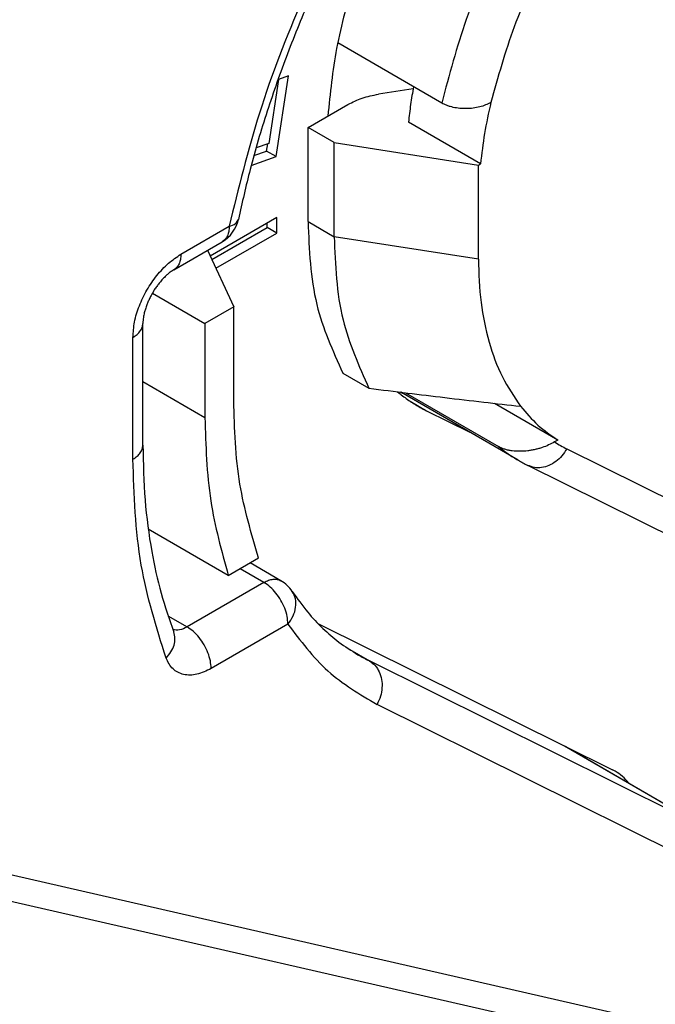
# Model space of a CAD drawing. Units: millimetres. Extents: x -889 to -592, y -624 to -414.
# Drawn here: x -859 to -856, y -596 to -592 of the extents above; entities that cross this region are included whole.
import ezdxf

# ---------------------------------------------------------------- set-up
doc = ezdxf.new("R2010")
doc.units = ezdxf.units.MM

msp = doc.modelspace()

# ---------------------------------------------------------------- linework, layer by layer
at = {"color": 2, "linetype": 'Continuous'}
for p, q in [((-856.8993, -592.4591), (-857.3594, -592.1928)), ((-857.6212, -592.355), (-857.6646, -592.6373)), ((-857.6317, -592.6955), (-857.577, -592.3393)), ((-857.577, -592.3393), (-857.6212, -592.355)), ((-857.0262, -592.3963), (-857.1796, -592.4201)), ((-857.4906, -592.5672), (-857.3141, -592.465)), ((-856.7284, -592.7276), (-857.0466, -592.5435)), ((-857.4906, -592.9831), (-857.4906, -592.5672)), ((-857.3751, -592.6341), (-857.4906, -592.5672)), ((-857.6646, -592.6373), (-857.7204, -592.6571)), ((-857.6741, -592.671), (-857.6692, -592.6389)), ((-857.3751, -593.05), (-857.3751, -592.6341)), ((-857.3751, -592.6341), (-856.7376, -592.7329)), ((-857.7299, -592.6907), (-857.6741, -592.671)), ((-857.6317, -592.6955), (-857.6741, -592.671)), ((-857.7418, -592.7346), (-857.6317, -592.6955)), ((-856.7376, -592.7329), (-856.7284, -592.7276)), ((-856.7376, -593.1488), (-856.7376, -592.7329)), ((-857.6284, -592.9648), (-857.923, -593.1353)), ((-857.6284, -593.0334), (-857.6284, -592.9648)), ((-857.4906, -592.9831), (-857.3751, -593.05)), ((-858.0528, -593.1272), (-857.8395, -593.0037)), ((-857.9159, -593.1507), (-857.6708, -593.0089)), ((-857.6708, -593.0089), (-857.6708, -592.9893)), ((-857.6284, -593.0334), (-857.6708, -593.0089)), ((-858.0837, -593.1956), (-857.8704, -593.0722)), ((-857.898, -593.1895), (-857.6284, -593.0334)), ((-856.7376, -593.1488), (-857.3751, -593.05)), ((-857.935, -593.1095), (-857.8194, -593.3591)), ((-858.1786, -593.2986), (-857.9467, -593.4328)), ((-857.8194, -593.3591), (-857.9467, -593.4328)), ((-857.8194, -593.775), (-857.8194, -593.3591)), ((-858.221, -593.9714), (-858.221, -593.4332)), ((-857.9467, -593.4328), (-857.9467, -593.8487)), ((-858.2649, -594.0328), (-858.2649, -593.4946)), ((-857.3371, -593.6526), (-857.2215, -593.7195)), ((-858.221, -593.6899), (-857.9467, -593.8487)), ((-857.0717, -593.7424), (-857.0832, -593.7367)), ((-857.0723, -593.7421), (-857.0831, -593.7367)), ((-856.5613, -594.0378), (-857.0812, -593.7369)), ((-857.0592, -593.7396), (-856.6483, -593.9774)), ((-857.0388, -593.7772), (-856.9673, -593.8186)), ((-856.386, -593.9484), (-856.6662, -593.7862)), ((-856.9673, -593.8186), (-856.7748, -593.9143)), ((-856.386, -593.9484), (-856.4007, -593.9569)), ((-856.3468, -593.9872), (-855.5594, -594.3783)), ((-855.7322, -594.4513), (-856.5196, -594.0602)), ((-857.8433, -594.5472), (-858.1971, -594.3425)), ((-857.8433, -594.5472), (-857.7091, -594.4695)), ((-857.6105, -594.5703), (-857.7469, -594.4914)), ((-857.6856, -594.5778), (-857.7909, -594.5169)), ((-857.6856, -594.5778), (-858.0252, -594.7743)), ((-858.1103, -594.7251), (-858.0252, -594.7743)), ((-857.5796, -594.7615), (-857.9191, -594.9581)), ((-857.4475, -594.7586), (-856.144, -595.406)), ((-857.3163, -594.8683), (-857.2196, -594.9243)), ((-855.7183, -595.6699), (-857.2196, -594.9243)), ((-855.6846, -595.8626), (-857.1858, -595.117)), ((-856.3569, -595.3003), (-855.7183, -595.6699)), ((-856.3512, -595.3031), (-855.7071, -595.6759)), ((-858.9103, -595.8451), (-855.3223, -596.6659)), ((-859.0498, -595.93), (-855.4618, -596.7508))]:
    msp.add_line(p, q, dxfattribs=at)
for centre, start, end in [((-857.9456, -592.9423), 300.0612, 348.1523), ((-857.6856, -594.7001), 33.3499, 59.9388)]:
    msp.add_arc(centre, 0.15, start, end, dxfattribs=at)
for points, knots in [([(-855.5284, -589.6356), (-855.6603, -589.7195), (-855.933, -589.893), (-856.307, -590.2246), (-856.6635, -590.608), (-856.9896, -591.0392), (-857.2783, -591.5053), (-857.5202, -591.9951), (-857.7149, -592.4943), (-857.7985, -592.8361), (-857.8395, -593.0037)], [0, 0, 0, 0, 0.468172, 0.968448, 1.494126, 2.036926, 2.587596, 3.13646, 3.673935, 4.191066, 4.191066, 4.191066, 4.191066]), ([(-855.5593, -589.704), (-855.6168, -589.7387), (-855.7267, -589.8051), (-855.8911, -589.9218), (-856.0562, -590.0517), (-856.2972, -590.2638), (-856.5937, -590.5717), (-856.865, -590.9179), (-857.0719, -591.2248), (-857.22, -591.4704), (-857.3584, -591.7293), (-857.4785, -591.9841), (-857.5835, -592.2393), (-857.6732, -592.4942), (-857.7458, -592.7385), (-857.7821, -592.8994), (-857.7987, -592.9731)], [0, 0, 0, 0, 0.201391, 0.384908, 0.604608, 0.831211, 1.34763, 1.88434, 2.148442, 2.457769, 2.744195, 3.028825, 3.302449, 3.571611, 3.839437, 4.066266, 4.066266, 4.066266, 4.066266]), ([(-856.1118, -590.3746), (-856.1942, -590.4278), (-856.3653, -590.5383), (-856.5955, -590.7543), (-856.811, -591.0052), (-857.0017, -591.2868), (-857.1622, -591.5881), (-857.2854, -591.8992), (-857.3719, -592.209), (-857.3929, -592.4163), (-857.403, -592.5165)], [0, 0, 0, 0, 0.293734, 0.609939, 0.942686, 1.284713, 1.628071, 1.964716, 2.287093, 2.588757, 2.588757, 2.588757, 2.588757]), ([(-855.6092, -590.6118), (-855.7068, -590.6738), (-855.9107, -590.8033), (-856.1792, -591.0661), (-856.4256, -591.3735), (-856.6335, -591.7181), (-856.7998, -592.0809), (-856.8666, -592.3348), (-856.8993, -592.4591)], [0, 0, 0, 0, 0.346241, 0.722865, 1.120078, 1.525886, 1.927446, 2.312331, 2.312331, 2.312331, 2.312331]), ([(-855.5052, -590.7967), (-855.5932, -590.8525), (-855.7769, -590.9689), (-856.0197, -591.2043), (-856.2433, -591.4797), (-856.4333, -591.7889), (-856.5871, -592.1152), (-856.6511, -592.3442), (-856.6825, -592.4564)], [0, 0, 0, 0, 0.311958, 0.650935, 1.008504, 1.374316, 1.737241, 2.086419, 2.086419, 2.086419, 2.086419]), ([(-857.3141, -592.465), (-857.2937, -592.4549), (-857.251, -592.4337), (-857.2041, -592.4247), (-857.1796, -592.4201)], [0, 0, 0, 0, 0.0679837, 0.1423882, 0.1423882, 0.1423882, 0.1423882]), ([(-857.0245, -592.3867), (-857.029, -592.413), (-857.0379, -592.465), (-857.0437, -592.5175), (-857.0466, -592.5435)], [0, 0, 0, 0, 0.0800308, 0.1583903, 0.1583903, 0.1583903, 0.1583903]), ([(-856.6825, -592.4564), (-856.6902, -592.4604), (-856.706, -592.4685), (-856.7323, -592.4767), (-856.7607, -592.4821), (-856.7904, -592.4843), (-856.8201, -592.4832), (-856.844, -592.4795), (-856.8624, -592.4747), (-856.8758, -592.4703), (-856.8884, -592.4651), (-856.8959, -592.4609), (-856.8993, -592.4591)], [0, 0, 0, 0, 0.0257134, 0.0532583, 0.0824286, 0.1122016, 0.1423281, 0.1715475, 0.1845085, 0.1994333, 0.2137866, 0.2252561, 0.2252561, 0.2252561, 0.2252561]), ([(-856.6825, -592.4564), (-856.6925, -592.502), (-856.7122, -592.5917), (-856.7231, -592.6828), (-856.7284, -592.7276)], [0, 0, 0, 0, 0.1399406, 0.275195, 0.275195, 0.275195, 0.275195]), ([(-857.8395, -593.0037), (-857.8291, -593.0008), (-857.8113, -592.9958), (-857.8024, -592.9798), (-857.7987, -592.9731)], [0, 0, 0, 0, 0.03074814, 0.05283461, 0.05283461, 0.05283461, 0.05283461]), ([(-857.4906, -592.9831), (-857.4858, -593.1073), (-857.4768, -593.3405), (-857.3816, -593.5532), (-857.3371, -593.6526)], [0, 0, 0, 0, 0.3689452, 0.6925776, 0.6925776, 0.6925776, 0.6925776]), ([(-857.8395, -593.0037), (-857.8398, -593.0113), (-857.8405, -593.0257), (-857.8465, -593.0454), (-857.8561, -593.0618), (-857.8658, -593.0688), (-857.8704, -593.0722)], [0, 0, 0, 0, 0.02272525, 0.04305401, 0.0613391, 0.07841696, 0.07841696, 0.07841696, 0.07841696]), ([(-857.3751, -593.05), (-857.3703, -593.1742), (-857.3612, -593.4074), (-857.266, -593.6201), (-857.2215, -593.7195)], [0, 0, 0, 0, 0.3689452, 0.6925776, 0.6925776, 0.6925776, 0.6925776]), ([(-858.2649, -593.4946), (-858.2634, -593.472), (-858.2601, -593.4245), (-858.2377, -593.354), (-858.2045, -593.2846), (-858.161, -593.2212), (-858.1111, -593.1665), (-858.0716, -593.1399), (-858.0528, -593.1272)], [0, 0, 0, 0, 0.0678885, 0.142242, 0.2200984, 0.2979801, 0.3724055, 0.4404018, 0.4404018, 0.4404018, 0.4404018]), ([(-858.0528, -593.1272), (-858.0531, -593.1348), (-858.0538, -593.1492), (-858.0598, -593.1689), (-858.0694, -593.1853), (-858.0791, -593.1922), (-858.0837, -593.1956)], [0, 0, 0, 0, 0.02272525, 0.04305401, 0.0613391, 0.07841696, 0.07841696, 0.07841696, 0.07841696]), ([(-856.7376, -593.1488), (-856.7355, -593.2131), (-856.7315, -593.3368), (-856.6951, -593.512), (-856.639, -593.6689), (-856.5795, -593.7568), (-856.5509, -593.7992)], [0, 0, 0, 0, 0.1924475, 0.3706194, 0.5351536, 0.6880268, 0.6880268, 0.6880268, 0.6880268]), ([(-858.0837, -593.1956), (-858.0869, -593.1976), (-858.0946, -593.2023), (-858.1061, -593.211), (-858.1197, -593.2228), (-858.1334, -593.2366), (-858.1462, -593.2514), (-858.1574, -593.266), (-858.1683, -593.2816), (-858.1792, -593.2992), (-858.189, -593.3175), (-858.1971, -593.3347), (-858.204, -593.3517), (-858.2099, -593.3686), (-858.2151, -593.3872), (-858.2184, -593.4035), (-858.2205, -593.4193), (-858.2208, -593.4282), (-858.221, -593.4332)], [0, 0, 0, 0, 0.0113246, 0.0269809, 0.0433603, 0.0651565, 0.0852236, 0.1021236, 0.1202497, 0.142294, 0.1643183, 0.1824217, 0.1992702, 0.2192714, 0.2362475, 0.2572347, 0.2690663, 0.2839852, 0.2839852, 0.2839852, 0.2839852]), ([(-858.2649, -593.4946), (-858.2585, -593.4905), (-858.2463, -593.4827), (-858.2322, -593.4675), (-858.2228, -593.4509), (-858.2216, -593.439), (-858.221, -593.4332)], [0, 0, 0, 0, 0.02282681, 0.04325772, 0.06164517, 0.07882565, 0.07882565, 0.07882565, 0.07882565]), ([(-857.2215, -593.7195), (-857.1644, -593.7266), (-857.0528, -593.7405), (-856.8837, -593.7609), (-856.7173, -593.7805), (-856.6053, -593.7931), (-856.5509, -593.7992)], [0, 0, 0, 0, 0.1727732, 0.3374188, 0.5109459, 0.6753664, 0.6753664, 0.6753664, 0.6753664]), ([(-857.095, -593.7352), (-857.0805, -593.7469), (-857.0514, -593.7701), (-857.0196, -593.7894), (-857.0037, -593.7991)], [0, 0, 0, 0, 0.0558987, 0.1115259, 0.1115259, 0.1115259, 0.1115259]), ([(-857.7091, -594.4695), (-857.7412, -594.3616), (-857.8085, -594.135), (-857.8157, -593.8987), (-857.8194, -593.775)], [0, 0, 0, 0, 0.336413, 0.7058857, 0.7058857, 0.7058857, 0.7058857]), ([(-857.0037, -593.7991), (-856.9977, -593.8025), (-856.9858, -593.8093), (-856.9735, -593.8155), (-856.9673, -593.8186)], [0, 0, 0, 0, 0.02066692, 0.04134784, 0.04134784, 0.04134784, 0.04134784]), ([(-856.5509, -593.7992), (-856.5265, -593.8281), (-856.4782, -593.8853), (-856.4165, -593.9275), (-856.386, -593.9484)], [0, 0, 0, 0, 0.1130584, 0.223293, 0.223293, 0.223293, 0.223293]), ([(-857.9467, -593.8487), (-857.9431, -593.9724), (-857.9363, -594.2094), (-857.8734, -594.4379), (-857.8433, -594.5472)], [0, 0, 0, 0, 0.3697232, 0.7084282, 0.7084282, 0.7084282, 0.7084282]), ([(-858.2649, -594.0328), (-858.2585, -594.0287), (-858.2463, -594.0209), (-858.2322, -594.0057), (-858.2228, -593.9891), (-858.2216, -593.9772), (-858.221, -593.9714)], [0, 0, 0, 0, 0.02282681, 0.04325772, 0.06164517, 0.07882565, 0.07882565, 0.07882565, 0.07882565]), ([(-858.221, -593.9714), (-858.2192, -594.0522), (-858.2158, -594.2095), (-858.1867, -594.4283), (-858.1448, -594.6238), (-858.1043, -594.7403), (-858.0846, -594.797)], [0, 0, 0, 0, 0.242337, 0.4715631, 0.6610891, 0.8410836, 0.8410836, 0.8410836, 0.8410836]), ([(-856.4007, -593.9569), (-856.4093, -593.9615), (-856.427, -593.971), (-856.4507, -593.9801), (-856.4707, -593.9863), (-856.487, -593.9905), (-856.5033, -593.9938), (-856.5262, -593.9971), (-856.5543, -593.999), (-856.583, -593.9973), (-856.6049, -593.9936), (-856.6201, -593.9897), (-856.6346, -593.9846), (-856.6435, -593.9799), (-856.6483, -593.9774)], [0, 0, 0, 0, 0.0294715, 0.0600145, 0.0761304, 0.0922778, 0.1104866, 0.1259617, 0.1614939, 0.1948826, 0.2118774, 0.2279522, 0.2419809, 0.2580713, 0.2580713, 0.2580713, 0.2580713]), ([(-856.6483, -593.9774), (-856.6344, -593.9884), (-856.6066, -594.0103), (-856.5764, -594.0286), (-856.5613, -594.0378)], [0, 0, 0, 0, 0.0530863, 0.1059361, 0.1059361, 0.1059361, 0.1059361]), ([(-856.3468, -593.9872), (-856.3535, -593.9979), (-856.3668, -594.019), (-856.394, -594.044), (-856.4246, -594.0619), (-856.4572, -594.0711), (-856.4901, -594.0716), (-856.5099, -594.064), (-856.5196, -594.0602)], [0, 0, 0, 0, 0.0376684, 0.0744146, 0.1096665, 0.1431794, 0.1751413, 0.2061817, 0.2061817, 0.2061817, 0.2061817]), ([(-856.4007, -593.9569), (-856.3919, -593.9623), (-856.3743, -593.9731), (-856.356, -593.9825), (-856.3468, -593.9872)], [0, 0, 0, 0, 0.03092723, 0.06186698, 0.06186698, 0.06186698, 0.06186698]), ([(-858.1187, -594.912), (-858.1612, -594.7759), (-858.2505, -594.4898), (-858.26, -594.19), (-858.2649, -594.0328)], [0, 0, 0, 0, 0.4255603, 0.8949173, 0.8949173, 0.8949173, 0.8949173]), ([(-856.5613, -594.0378), (-856.5579, -594.0397), (-856.5511, -594.0437), (-856.5406, -594.0494), (-856.5302, -594.0549), (-856.5231, -594.0584), (-856.5196, -594.0602)], [0, 0, 0, 0, 0.01186074, 0.02372398, 0.03555978, 0.04740317, 0.04740317, 0.04740317, 0.04740317]), ([(-857.6856, -594.5778), (-857.6788, -594.5743), (-857.666, -594.5676), (-857.6458, -594.5629), (-857.6267, -594.563), (-857.6157, -594.5679), (-857.6105, -594.5703)], [0, 0, 0, 0, 0.02287252, 0.04332426, 0.06170759, 0.07886737, 0.07886737, 0.07886737, 0.07886737]), ([(-857.5796, -594.7615), (-857.5803, -594.7502), (-857.582, -594.7265), (-857.5932, -594.6912), (-857.6097, -594.6565), (-857.6315, -594.6248), (-857.6564, -594.5975), (-857.6762, -594.5842), (-857.6856, -594.5778)], [0, 0, 0, 0, 0.0339443, 0.071121, 0.1100492, 0.14899, 0.1862028, 0.2202009, 0.2202009, 0.2202009, 0.2202009]), ([(-857.5796, -594.7615), (-857.5712, -594.7499), (-857.5552, -594.7274), (-857.544, -594.6886), (-857.5439, -594.6501), (-857.5549, -594.6283), (-857.5603, -594.6177)], [0, 0, 0, 0, 0.042498, 0.0823194, 0.1194058, 0.1547347, 0.1547347, 0.1547347, 0.1547347]), ([(-857.5603, -594.6177), (-857.5384, -594.6488), (-857.4976, -594.7067), (-857.4274, -594.7807), (-857.3536, -594.8447), (-857.2988, -594.8791), (-857.2703, -594.897)], [0, 0, 0, 0, 0.1141694, 0.2121367, 0.3052853, 0.4061656, 0.4061656, 0.4061656, 0.4061656]), ([(-857.5796, -594.7615), (-857.5247, -594.8352), (-857.4171, -594.98), (-857.262, -595.0719), (-857.1858, -595.117)], [0, 0, 0, 0, 0.2725289, 0.5351945, 0.5351945, 0.5351945, 0.5351945]), ([(-858.1187, -594.912), (-858.1108, -594.9032), (-858.0958, -594.8863), (-858.0822, -594.8563), (-858.077, -594.8255), (-858.0821, -594.8064), (-858.0846, -594.797)], [0, 0, 0, 0, 0.0350301, 0.0675269, 0.0976813, 0.1264035, 0.1264035, 0.1264035, 0.1264035]), ([(-858.0252, -594.7743), (-858.0361, -594.78), (-858.0561, -594.7903), (-858.0783, -594.7879), (-858.0885, -594.7868)], [0, 0, 0, 0, 0.03580735, 0.06576547, 0.06576547, 0.06576547, 0.06576547]), ([(-858.0846, -594.797), (-858.0846, -594.797), (-858.0846, -594.7971), (-858.0846, -594.7971), (-858.0846, -594.7971), (-858.0846, -594.7972), (-858.0846, -594.7972)], [0, 0, 0, 0, 0.0000721037, 0.0001228314, 0.000142977, 0.0001631226, 0.0001631226, 0.0001631226, 0.0001631226]), ([(-857.9191, -594.9581), (-857.9199, -594.9467), (-857.9215, -594.923), (-857.9328, -594.8878), (-857.9493, -594.8531), (-857.9711, -594.8214), (-857.996, -594.794), (-858.0158, -594.7807), (-858.0252, -594.7743)], [0, 0, 0, 0, 0.0339443, 0.071121, 0.1100492, 0.14899, 0.1862028, 0.2202009, 0.2202009, 0.2202009, 0.2202009]), ([(-857.2703, -594.897), (-857.2619, -594.9018), (-857.2452, -594.9112), (-857.2281, -594.9199), (-857.2196, -594.9243)], [0, 0, 0, 0, 0.02877471, 0.05756892, 0.05756892, 0.05756892, 0.05756892]), ([(-857.9191, -594.9581), (-857.9399, -594.9683), (-857.9781, -594.9872), (-858.0401, -594.9893), (-858.0931, -594.9625), (-858.1099, -594.9292), (-858.1187, -594.912)], [0, 0, 0, 0, 0.0688632, 0.1268425, 0.1796093, 0.2363542, 0.2363542, 0.2363542, 0.2363542]), ([(-857.2196, -594.9243), (-857.2107, -594.9306), (-857.1928, -594.9434), (-857.1746, -594.9725), (-857.1641, -595.0065), (-857.1625, -595.0436), (-857.1691, -595.0817), (-857.1802, -595.1051), (-857.1858, -595.117)], [0, 0, 0, 0, 0.0322338, 0.0656512, 0.1008302, 0.1378324, 0.1762546, 0.2153719, 0.2153719, 0.2153719, 0.2153719]), ([(-856.1328, -595.412), (-856.1347, -595.411), (-856.1384, -595.4089), (-856.1421, -595.407), (-856.144, -595.406)], [0, 0, 0, 0, 0.00635905, 0.01272241, 0.01272241, 0.01272241, 0.01272241]), ([(-856.0736, -595.4638), (-856.0823, -595.4536), (-856.0996, -595.4336), (-856.1219, -595.4191), (-856.1328, -595.412)], [0, 0, 0, 0, 0.03999113, 0.07901908, 0.07901908, 0.07901908, 0.07901908])]:
    msp.add_open_spline(points, degree=3, knots=knots, dxfattribs=at)

doc.saveas('drawing.dxf')
